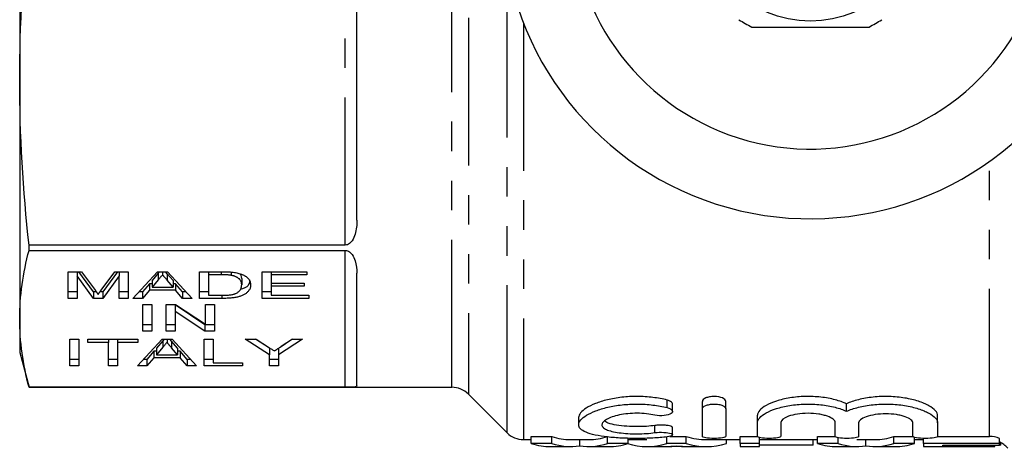
# Model space of a CAD drawing. Extents: x 136 to 270, y 87 to 264.
# Drawn here: x 136 to 179, y 88 to 106 of the extents above; entities that cross this region are included whole.
import ezdxf

# ---------------------------------------------------------------- set-up
doc = ezdxf.new("R2010")
doc.units = 0
doc.linetypes.add('PHANTOM', pattern=[12.7, 6.35, -1.27, 1.27, -1.27, 1.27, -1.27])
doc.layers.get('0').update_dxf_attribs({"linetype": 'CONTINUOUS'})

msp = doc.modelspace()

# ---------------------------------------------------------------- linework, layer by layer
at = {"color": 8, "linetype": 'PHANTOM'}
for p, q in [((155.702, 131.483), (155.702, 89.897)), ((154.995, 90.19), (154.995, 131.19)), ((150.409, 96.308), (150.409, 110.53)), ((157.366, 88.233), (157.366, 107.914)), ((158.074, 105.854), (158.074, 87.94)), ((178.116, 88.078), (178.116, 99.912)), ((150.409, 90.191), (150.409, 96.082)), ((142.371, 95.097), (142.371, 94.819)), ((142.749, 95.077), (142.749, 94.799)), ((145.069, 95.163), (145.069, 95.031)), ((145.105, 94.149), (145.105, 94.015)), ((142.564, 92.189), (142.564, 91.912)), ((142.941, 92.169), (142.941, 91.892)), ((164.248, 89.318), (164.248, 89.642)), ((163.727, 88.239), (163.727, 88.547))]:
    msp.add_line(p, q, dxfattribs=at)
at = {"color": 7, "linetype": 'CONTINUOUS'}
for p, q in [((136.409, 117.961), (136.409, 103.419)), ((150.909, 97.385), (150.909, 109.071)), ((136.409, 103.419), (136.409, 93.136)), ((136.811, 96.082), (136.811, 96.308)), ((150.409, 96.308), (136.811, 96.308)), ((136.811, 96.082), (150.409, 96.082)), ((138.494, 95.163), (139.069, 95.163)), ((138.494, 94.015), (138.494, 95.163)), ((138.879, 95.163), (138.879, 94.986)), ((138.879, 94.986), (138.879, 94.015)), ((139.583, 94.015), (138.879, 94.986)), ((139.583, 94.292), (138.951, 95.163)), ((139.069, 95.163), (139.663, 94.357)), ((139.912, 94.371), (140.496, 95.163)), ((140.613, 95.163), (139.981, 94.292)), ((140.686, 94.986), (139.981, 94.015)), ((140.496, 95.163), (141.071, 95.163)), ((140.686, 95.163), (140.686, 94.986)), ((140.686, 94.015), (140.686, 94.986)), ((141.071, 95.163), (141.071, 94.015)), ((141.277, 94.015), (142.337, 95.163)), ((142.371, 95.097), (142.1, 94.778)), ((142.337, 95.163), (142.768, 95.163)), ((142.428, 95.163), (142.371, 95.097)), ((142.552, 95.163), (142.552, 95.031)), ((142.749, 95.077), (142.675, 95.163)), ((143.003, 94.778), (142.749, 95.077)), ((142.768, 95.163), (143.827, 94.015)), ((144.148, 95.163), (145.061, 95.163)), ((144.148, 94.015), (144.148, 95.163)), ((144.532, 95.163), (144.532, 95.031)), ((145.069, 95.031), (144.532, 95.031)), ((144.532, 95.031), (144.532, 94.147)), ((145.505, 95.148), (145.505, 95.007)), ((145.956, 94.875), (145.956, 94.598)), ((146.84, 95.163), (148.763, 95.163)), ((146.84, 94.015), (146.84, 95.163)), ((147.225, 95.163), (147.225, 95.031)), ((147.225, 95.031), (147.225, 94.677)), ((148.763, 95.031), (147.225, 95.031)), ((148.763, 95.163), (148.763, 95.031)), ((150.909, 90.254), (150.909, 95.095)), ((141.987, 94.645), (141.686, 94.292)), ((142.1, 94.645), (141.987, 94.645)), ((141.987, 94.645), (141.987, 94.368)), ((142.371, 94.819), (142.1, 94.501)), ((142.1, 94.778), (142.1, 94.501)), ((142.1, 94.501), (143.003, 94.501)), ((143.003, 94.501), (142.749, 94.799)), ((143.003, 94.778), (143.003, 94.501)), ((143.116, 94.645), (143.003, 94.645)), ((143.417, 94.292), (143.116, 94.645)), ((143.116, 94.645), (143.116, 94.368)), ((147.225, 94.677), (148.648, 94.677)), ((147.225, 94.677), (147.225, 94.545)), ((147.225, 94.545), (147.225, 94.147)), ((148.648, 94.545), (147.225, 94.545)), ((148.648, 94.677), (148.648, 94.545)), ((138.879, 94.292), (138.494, 94.292)), ((138.879, 94.015), (138.494, 94.015)), ((139.71, 94.292), (139.583, 94.292)), ((139.583, 94.292), (139.583, 94.015)), ((139.981, 94.015), (139.583, 94.015)), ((139.981, 94.292), (139.855, 94.292)), ((139.981, 94.292), (139.981, 94.015)), ((141.071, 94.292), (140.686, 94.292)), ((141.071, 94.015), (140.686, 94.015)), ((141.686, 94.015), (141.277, 94.015)), ((141.686, 94.292), (141.533, 94.292)), ((141.987, 94.368), (141.686, 94.015)), ((141.686, 94.292), (141.686, 94.015)), ((143.116, 94.368), (141.987, 94.368)), ((143.417, 94.015), (143.116, 94.368)), ((143.571, 94.292), (143.417, 94.292)), ((143.417, 94.292), (143.417, 94.015)), ((143.827, 94.015), (143.417, 94.015)), ((144.532, 94.292), (144.148, 94.292)), ((145.105, 94.015), (144.148, 94.015)), ((144.532, 94.147), (145.077, 94.147)), ((147.225, 94.292), (146.84, 94.292)), ((148.84, 94.015), (146.84, 94.015)), ((147.225, 94.147), (148.84, 94.147)), ((148.84, 94.147), (148.84, 94.015)), ((141.705, 93.755), (142.09, 93.755)), ((141.705, 92.607), (141.705, 93.755)), ((142.09, 93.755), (142.09, 92.607)), ((142.705, 93.755), (143.111, 93.755)), ((142.705, 92.607), (142.705, 93.755)), ((144.376, 92.884), (143.09, 93.732)), ((143.09, 93.732), (143.09, 93.455)), ((143.111, 93.755), (144.398, 92.908)), ((144.398, 93.755), (144.782, 93.755)), ((144.398, 92.908), (144.398, 93.755)), ((144.782, 93.755), (144.782, 92.607)), ((143.09, 93.455), (143.09, 92.607)), ((144.376, 92.607), (143.09, 93.455)), ((136.409, 93.136), (136.409, 91.69)), ((142.09, 92.884), (141.705, 92.884)), ((143.09, 92.884), (142.705, 92.884)), ((144.782, 92.884), (144.376, 92.884)), ((144.376, 92.884), (144.376, 92.607)), ((142.09, 92.607), (141.705, 92.607)), ((143.09, 92.607), (142.705, 92.607)), ((144.782, 92.607), (144.376, 92.607)), ((138.571, 92.256), (138.956, 92.256)), ((138.571, 91.108), (138.571, 92.256)), ((138.956, 92.256), (138.956, 91.108)), ((139.34, 92.256), (141.494, 92.256)), ((139.34, 92.123), (139.34, 92.256)), ((140.225, 92.123), (139.34, 92.123)), ((140.225, 92.256), (140.225, 92.123)), ((140.225, 91.108), (140.225, 92.123)), ((140.609, 92.256), (140.609, 92.123)), ((140.609, 92.123), (140.609, 91.108)), ((141.494, 92.123), (140.609, 92.123)), ((141.469, 91.108), (142.529, 92.256)), ((141.494, 92.256), (141.494, 92.123)), ((142.564, 92.189), (142.293, 91.871)), ((142.564, 91.912), (142.293, 91.593)), ((142.529, 92.256), (142.96, 92.256)), ((142.621, 92.256), (142.564, 92.189)), ((142.744, 92.256), (142.744, 92.123)), ((142.941, 92.169), (142.867, 92.256)), ((143.195, 91.871), (142.941, 92.169)), ((143.195, 91.593), (142.941, 91.892)), ((142.96, 92.256), (144.019, 91.108)), ((144.34, 92.256), (144.725, 92.256)), ((144.34, 91.108), (144.34, 92.256)), ((144.725, 92.256), (144.725, 91.24)), ((146.109, 92.256), (146.572, 92.256)), ((147.148, 91.594), (146.109, 92.256)), ((147.148, 91.871), (146.544, 92.256)), ((146.572, 92.256), (147.114, 91.911)), ((148.571, 92.256), (147.532, 91.594)), ((147.608, 91.918), (148.108, 92.256)), ((148.136, 92.256), (147.65, 91.946)), ((148.108, 92.256), (148.571, 92.256)), ((136.409, 91.69), (136.811, 90.19)), ((142.18, 91.738), (141.879, 91.385)), ((142.18, 91.461), (141.879, 91.108)), ((142.293, 91.738), (142.18, 91.738)), ((142.18, 91.738), (142.18, 91.461)), ((143.308, 91.461), (142.18, 91.461)), ((142.293, 91.871), (142.293, 91.593)), ((142.293, 91.593), (143.195, 91.593)), ((143.195, 91.871), (143.195, 91.593)), ((143.308, 91.738), (143.195, 91.738)), ((143.609, 91.385), (143.308, 91.738)), ((143.308, 91.738), (143.308, 91.461)), ((143.609, 91.108), (143.308, 91.461)), ((147.148, 91.871), (147.148, 91.594)), ((147.148, 91.108), (147.148, 91.594)), ((147.532, 91.866), (147.532, 91.594)), ((147.532, 91.594), (147.532, 91.108)), ((138.956, 91.385), (138.571, 91.385)), ((138.956, 91.108), (138.571, 91.108)), ((140.609, 91.385), (140.225, 91.385)), ((140.609, 91.108), (140.225, 91.108)), ((141.879, 91.108), (141.469, 91.108)), ((141.879, 91.385), (141.725, 91.385)), ((141.879, 91.385), (141.879, 91.108)), ((143.764, 91.385), (143.609, 91.385)), ((143.609, 91.385), (143.609, 91.108)), ((144.019, 91.108), (143.609, 91.108)), ((144.725, 91.385), (144.34, 91.385)), ((145.994, 91.108), (144.34, 91.108)), ((144.725, 91.24), (145.994, 91.24)), ((145.994, 91.24), (145.994, 91.108)), ((147.532, 91.385), (147.148, 91.385)), ((147.532, 91.108), (147.148, 91.108)), ((136.811, 90.19), (136.811, 90.191)), ((150.409, 90.191), (136.811, 90.191)), ((136.811, 90.19), (154.995, 90.19)), ((155.702, 89.897), (157.366, 88.233)), ((164.488, 89.151), (164.488, 89.472)), ((165.767, 89.263), (165.767, 89.586)), ((166.773, 89.263), (166.773, 89.586)), ((171.966, 89.16), (171.966, 89.482)), ((165.767, 88.084), (165.767, 89.263)), ((166.773, 89.263), (166.773, 88.084)), ((168.134, 88.674), (168.134, 88.988)), ((175.883, 88.656), (175.883, 88.97)), ((160.446, 88.888), (160.446, 88.579)), ((168.134, 88.084), (168.134, 88.674)), ((169.14, 88.674), (169.14, 88.084)), ((171.477, 88.084), (171.477, 88.674)), ((172.482, 88.656), (172.482, 88.084)), ((174.819, 88.09), (174.819, 88.656)), ((175.883, 88.656), (175.883, 88.09)), ((158.409, 88.078), (159.293, 88.078)), ((158.409, 87.776), (158.409, 88.078)), ((159.293, 87.776), (159.293, 88.078)), ((161.688, 87.776), (161.688, 88.078)), ((164.237, 87.776), (164.237, 88.078)), ((164.361, 88.078), (165.074, 88.078)), ((164.488, 88.144), (164.488, 88.451)), ((165.074, 87.776), (165.074, 88.078)), ((167.384, 88.078), (168.136, 88.078)), ((167.384, 87.776), (167.384, 88.078)), ((170.717, 88.078), (171.478, 88.078)), ((170.717, 87.776), (170.717, 88.078)), ((173.995, 88.078), (174.816, 88.078)), ((173.995, 87.776), (173.995, 88.078)), ((175.872, 88.078), (178.116, 88.078)), ((158.074, 87.94), (158.409, 87.94)), ((159.293, 87.776), (158.409, 87.776)), ((160.1, 87.94), (160.884, 87.94)), ((160.493, 87.672), (160.493, 87.94)), ((162.576, 87.776), (161.688, 87.776)), ((162.576, 87.776), (162.576, 87.997)), ((162.576, 87.94), (163.374, 87.94)), ((165.074, 87.776), (164.237, 87.776)), ((164.915, 87.646), (164.404, 87.646)), ((165.94, 87.94), (167.384, 87.94)), ((166.807, 87.776), (166.807, 87.94)), ((168.217, 87.776), (167.384, 87.776)), ((167.384, 87.776), (167.384, 87.64)), ((168.217, 87.776), (168.217, 88.033)), ((168.217, 87.94), (170.717, 87.94)), ((168.217, 87.64), (168.217, 87.776)), ((170.525, 87.7), (168.217, 87.7)), ((170.525, 87.7), (170.525, 87.94)), ((171.6, 87.776), (170.717, 87.776)), ((171.6, 87.776), (171.6, 88.022)), ((172.407, 87.94), (173.192, 87.94)), ((172.8, 87.672), (172.8, 87.94)), ((174.884, 87.776), (173.995, 87.776)), ((174.884, 87.776), (174.884, 88.042)), ((174.884, 87.94), (175.268, 87.94)), ((175.268, 87.776), (175.268, 87.991)), ((178.538, 87.776), (175.268, 87.776)), ((175.268, 87.776), (175.268, 87.64)), ((176.102, 87.7), (178.538, 87.7)), ((176.102, 87.647), (176.102, 87.7)), ((178.345, 87.647), (176.102, 87.647)), ((178.345, 87.647), (178.345, 87.7)), ((178.345, 87.64), (178.345, 87.647)), ((178.538, 87.776), (178.538, 87.984)), ((178.538, 87.7), (178.538, 87.776)), ((178.602, 87.7), (178.538, 87.7)), ((178.602, 87.7), (178.602, 87.814)), ((159.25, 87.64), (160.1, 87.64)), ((160.884, 87.64), (161.739, 87.64)), ((163.374, 87.64), (164.234, 87.64)), ((165.086, 87.64), (165.94, 87.64)), ((167.384, 87.64), (168.217, 87.64)), ((171.557, 87.64), (172.407, 87.64)), ((173.192, 87.64), (174.047, 87.64)), ((175.268, 87.64), (178.345, 87.64))]:
    msp.add_line(p, q, dxfattribs=at)
msp.add_circle((170.409, 110.69), 4.75, dxfattribs=at)
for centre, radius, start, end in [((170.409, 110.69), 13.25, 35.599, 324.401), ((170.409, 110.69), 10.25, 30.3921, 329.6079), ((170.409, 110.69), 5.6, 236.7655, 243.2345), ((170.409, 110.69), 5.6, 296.7655, 303.2345), ((154.995, 89.19), 1, 45, 90), ((158.074, 88.94), 1, 225, 270), ((178.116, 86.94), 1, 38.6822, 65.0891)]:
    msp.add_arc(centre, radius, start, end, dxfattribs=at)
for centre, major_axis, ratio, start_param, end_param in [((160.1, 110.69), (0, 22.75), 0.322737, 3.03148, 3.141593), ((160.884, 110.69), (0, 22.75), 0.32139, 3.141593, 3.251705), ((165.94, 110.69), (0, 22.75), 0.346554, 3.03148, 3.141593), ((173.192, 110.69), (0, 22.75), 0.32139, 3.141593, 3.251705), ((159.25, 110.69), (0, 23.05), 0.336138, 3.032919, 3.141593), ((160.1, 110.69), (0, 23.05), 0.322737, 3.032919, 3.194457), ((160.884, 110.69), (0, 23.05), 0.32139, 3.088729, 3.250266), ((161.739, 110.69), (0, 23.05), 0.334736, 3.141593, 3.250266), ((163.374, 110.69), (0, 23.05), 0.344952, 3.037034, 3.250266), ((164.234, 110.69), (0, 23.05), 0.331473, 3.141593, 3.197242), ((165.086, 110.69), (0, 23.05), 0.332589, 3.085943, 3.141593), ((165.94, 110.69), (0, 23.05), 0.346554, 3.032919, 3.250266), ((171.557, 110.69), (0, 23.05), 0.336138, 3.032919, 3.141593), ((172.407, 110.69), (0, 23.05), 0.322737, 3.032919, 3.194457), ((173.192, 110.69), (0, 23.05), 0.32139, 3.088729, 3.250266), ((174.047, 110.69), (0, 23.05), 0.334736, 3.141593, 3.250266)]:
    msp.add_ellipse(centre, major_axis=major_axis, ratio=ratio, start_param=start_param, end_param=end_param, dxfattribs=at)
for points in [[(136.409, 103.419), (136.409, 105.79), (136.553, 108.16), (136.811, 110.53)], [(136.811, 96.308), (136.553, 98.678), (136.409, 101.049), (136.409, 103.419)], [(136.409, 93.136), (136.409, 94.118), (136.553, 95.1), (136.811, 96.082)], [(136.811, 90.191), (136.553, 91.173), (136.409, 92.154), (136.409, 93.136)], [(178.538, 87.984), (178.405, 88.046), (178.262, 88.078), (178.116, 88.078)]]:
    msp.add_open_spline(points, degree=3, dxfattribs=at)
for points, knots in [([(167.887, 105.69), (168.018, 105.69), (168.62, 105.69), (169.729, 105.69), (171.306, 105.69), (172.363, 105.69), (172.931, 105.69)], [0, 0, 0, 0, 0.07896, 0.365174, 0.658395, 1, 1, 1, 1]), ([(150.909, 97.385), (150.909, 97.177), (150.891, 96.974), (150.804, 96.681), (150.766, 96.583), (150.674, 96.45), (150.638, 96.408), (150.542, 96.336), (150.479, 96.308), (150.409, 96.308)], [0, 0, 0, 0, 0.5, 0.5, 0.75, 0.75, 0.875, 0.875, 1, 1, 1, 1]), ([(150.409, 96.082), (150.48, 96.082), (150.543, 96.053), (150.638, 95.984), (150.674, 95.942), (150.766, 95.815), (150.805, 95.723), (150.891, 95.452), (150.909, 95.272), (150.909, 95.095)], [0, 0, 0, 0, 0.125, 0.125, 0.25, 0.25, 0.5, 0.5, 1, 1, 1, 1]), ([(142.552, 95.031), (142.522, 94.996), (142.462, 94.925), (142.402, 94.855), (142.371, 94.819)], [0, 0, 0, 0, 0.494436, 1, 1, 1, 1]), ([(142.749, 94.799), (142.739, 94.811), (142.719, 94.834), (142.691, 94.867), (142.664, 94.899), (142.639, 94.929), (142.615, 94.957), (142.593, 94.983), (142.571, 95.007), (142.558, 95.023), (142.552, 95.031)], [0, 0, 0, 0, 0.152258, 0.296442, 0.432844, 0.561173, 0.682619, 0.795992, 0.901583, 1, 1, 1, 1]), ([(145.061, 95.163), (145.086, 95.163), (145.135, 95.163), (145.205, 95.162), (145.271, 95.161), (145.333, 95.159), (145.389, 95.157), (145.442, 95.154), (145.489, 95.151), (145.519, 95.148), (145.534, 95.146)], [0, 0, 0, 0, 0.15798, 0.305893, 0.445118, 0.574421, 0.693889, 0.80488, 0.906504, 1, 1, 1, 1]), ([(145.505, 95.007), (145.493, 95.009), (145.467, 95.013), (145.425, 95.018), (145.379, 95.022), (145.326, 95.025), (145.269, 95.028), (145.207, 95.029), (145.139, 95.03), (145.093, 95.03), (145.069, 95.031)], [0, 0, 0, 0, 0.088823, 0.186552, 0.295021, 0.413085, 0.544178, 0.684164, 0.836022, 1, 1, 1, 1]), ([(145.956, 94.598), (145.955, 94.612), (145.955, 94.641), (145.948, 94.682), (145.938, 94.721), (145.924, 94.757), (145.905, 94.791), (145.883, 94.822), (145.856, 94.85), (145.825, 94.876), (145.791, 94.899), (145.756, 94.921), (145.719, 94.94), (145.68, 94.958), (145.639, 94.973), (145.596, 94.987), (145.552, 94.998), (145.52, 95.004), (145.505, 95.007)], [0, 0, 0, 0, 0.0939402, 0.1826244, 0.2661535, 0.3442587, 0.4171772, 0.4860149, 0.550424, 0.6104968, 0.6677202, 0.7218823, 0.7732248, 0.8220319, 0.8689775, 0.9136829, 0.957329, 1, 1, 1, 1]), ([(145.534, 95.146), (145.571, 95.142), (145.643, 95.134), (145.745, 95.116), (145.84, 95.093), (145.895, 95.074), (145.922, 95.064)], [0, 0, 0, 0, 0.257436, 0.505998, 0.752968, 1, 1, 1, 1]), ([(145.956, 94.875), (145.956, 94.919), (145.956, 94.985), (145.908, 95.048), (145.892, 95.069)], [0, 0, 0, 0, 0.66713, 1, 1, 1, 1]), ([(145.922, 95.064), (145.94, 95.058), (145.975, 95.045), (146.022, 95.023), (146.066, 95.001), (146.107, 94.977), (146.144, 94.952), (146.179, 94.925), (146.209, 94.897), (146.247, 94.858), (146.285, 94.806), (146.317, 94.739), (146.336, 94.669), (146.339, 94.62), (146.34, 94.595)], [0, 0, 0, 0, 0.054603, 0.109706, 0.164888, 0.220622, 0.277865, 0.335825, 0.395121, 0.456116, 0.582345, 0.71422, 0.853155, 1, 1, 1, 1]), ([(146.34, 94.595), (146.339, 94.574), (146.338, 94.533), (146.325, 94.473), (146.303, 94.417), (146.271, 94.364), (146.234, 94.316), (146.191, 94.272), (146.144, 94.232), (146.091, 94.197), (146.034, 94.165), (145.975, 94.137), (145.913, 94.113), (145.849, 94.092), (145.778, 94.074), (145.702, 94.058), (145.619, 94.045), (145.53, 94.034), (145.433, 94.025), (145.33, 94.019), (145.22, 94.016), (145.144, 94.015), (145.105, 94.015)], [0, 0, 0, 0, 0.07426, 0.144443, 0.210823, 0.273723, 0.332694, 0.387503, 0.438657, 0.486131, 0.530599, 0.57248, 0.611854, 0.649635, 0.68686, 0.725371, 0.765283, 0.807388, 0.851559, 0.898123, 0.947533, 1, 1, 1, 1]), ([(145.701, 94.229), (145.721, 94.238), (145.761, 94.259), (145.811, 94.293), (145.854, 94.332), (145.891, 94.376), (145.92, 94.425), (145.941, 94.478), (145.953, 94.536), (145.955, 94.577), (145.956, 94.598)], [0, 0, 0, 0, 0.094381, 0.195522, 0.304144, 0.421578, 0.549664, 0.687814, 0.837929, 1, 1, 1, 1]), ([(146.298, 94.739), (146.29, 94.704), (146.263, 94.592), (146.135, 94.454), (145.921, 94.403), (145.884, 94.395)], [0, 0, 0, 0, 0.265666, 0.873012, 1, 1, 1, 1]), ([(139.663, 94.357), (139.67, 94.348), (139.682, 94.331), (139.7, 94.305), (139.718, 94.281), (139.734, 94.26), (139.747, 94.239), (139.761, 94.221), (139.772, 94.204), (139.779, 94.194), (139.782, 94.189)], [0, 0, 0, 0, 0.162585, 0.313967, 0.454847, 0.58452, 0.704271, 0.813506, 0.911544, 1, 1, 1, 1]), ([(139.782, 94.189), (139.786, 94.194), (139.794, 94.206), (139.806, 94.224), (139.821, 94.244), (139.836, 94.266), (139.853, 94.29), (139.871, 94.315), (139.891, 94.343), (139.905, 94.361), (139.912, 94.371)], [0, 0, 0, 0, 0.089116, 0.189748, 0.299552, 0.419386, 0.549251, 0.689147, 0.839395, 1, 1, 1, 1]), ([(145.077, 94.147), (145.117, 94.148), (145.192, 94.148), (145.298, 94.152), (145.391, 94.159), (145.471, 94.168), (145.541, 94.18), (145.602, 94.194), (145.656, 94.21), (145.686, 94.222), (145.701, 94.229)], [0, 0, 0, 0, 0.175535, 0.3314337, 0.4687333, 0.5894984, 0.698806, 0.803593, 0.9027345, 1, 1, 1, 1]), ([(142.744, 92.123), (142.714, 92.088), (142.654, 92.018), (142.594, 91.948), (142.564, 91.912)], [0, 0, 0, 0, 0.494436, 1, 1, 1, 1]), ([(142.941, 91.892), (142.931, 91.904), (142.911, 91.927), (142.883, 91.96), (142.856, 91.991), (142.831, 92.021), (142.807, 92.049), (142.785, 92.075), (142.764, 92.1), (142.75, 92.116), (142.744, 92.123)], [0, 0, 0, 0, 0.152258, 0.296442, 0.432844, 0.561173, 0.682619, 0.795992, 0.901583, 1, 1, 1, 1]), ([(147.114, 91.911), (147.137, 91.896), (147.183, 91.867), (147.248, 91.825), (147.308, 91.787), (147.345, 91.763), (147.363, 91.752)], [0, 0, 0, 0, 0.286596, 0.549787, 0.787447, 1, 1, 1, 1]), ([(147.363, 91.752), (147.37, 91.757), (147.385, 91.767), (147.409, 91.783), (147.435, 91.801), (147.465, 91.82), (147.497, 91.842), (147.531, 91.866), (147.569, 91.891), (147.595, 91.909), (147.608, 91.918)], [0, 0, 0, 0, 0.085941, 0.182213, 0.290313, 0.40979, 0.540049, 0.682736, 0.835154, 1, 1, 1, 1]), ([(150.909, 90.254), (150.909, 90.232), (150.891, 90.217), (150.804, 90.201), (150.766, 90.197), (150.674, 90.193), (150.638, 90.192), (150.542, 90.191), (150.479, 90.191), (150.409, 90.191)], [0, 0, 0, 0, 0.5, 0.5, 0.75, 0.75, 0.875, 0.875, 1, 1, 1, 1]), ([(164.248, 89.642), (164.06, 89.689), (163.857, 89.727), (163.422, 89.781), (163.2, 89.795), (162.86, 89.796), (162.746, 89.794), (162.522, 89.781), (162.412, 89.772), (162.086, 89.735), (161.877, 89.698), (161.495, 89.607), (161.319, 89.551), (161.014, 89.43), (160.881, 89.364), (160.668, 89.229), (160.586, 89.16), (160.475, 89.021), (160.446, 88.953), (160.446, 88.888)], [0, 0, 0, 0, 0.125, 0.125, 0.25, 0.25, 0.3125, 0.3125, 0.375, 0.375, 0.5, 0.5, 0.625, 0.625, 0.75, 0.75, 0.875, 0.875, 1, 1, 1, 1]), ([(166.773, 89.586), (166.773, 89.637), (166.723, 89.69), (166.543, 89.77), (166.408, 89.796), (166.203, 89.796), (166.135, 89.79), (166.009, 89.767), (165.954, 89.75), (165.817, 89.691), (165.767, 89.638), (165.767, 89.586)], [0, 0, 0, 0, 0.25, 0.25, 0.5, 0.5, 0.625, 0.625, 0.75, 0.75, 1, 1, 1, 1]), ([(171.966, 89.482), (171.896, 89.514), (171.82, 89.544), (171.655, 89.602), (171.565, 89.629), (171.285, 89.702), (171.08, 89.741), (170.642, 89.79), (170.417, 89.8), (169.96, 89.789), (169.74, 89.768), (169.318, 89.7), (169.125, 89.654), (168.779, 89.542), (168.632, 89.479), (168.387, 89.342), (168.294, 89.272), (168.167, 89.128), (168.134, 89.057), (168.134, 88.988)], [0, 0, 0, 0, 0.0625, 0.0625, 0.125, 0.125, 0.25, 0.25, 0.375, 0.375, 0.5, 0.5, 0.625, 0.625, 0.75, 0.75, 0.875, 0.875, 1, 1, 1, 1]), ([(175.883, 88.97), (175.883, 89.004), (175.875, 89.039), (175.843, 89.111), (175.818, 89.148), (175.722, 89.256), (175.627, 89.329), (175.379, 89.468), (175.23, 89.532), (174.967, 89.617), (174.873, 89.644), (174.678, 89.691), (174.576, 89.712), (174.364, 89.747), (174.252, 89.762), (174.027, 89.783), (173.913, 89.791), (173.682, 89.797), (173.565, 89.797), (173.333, 89.787), (173.22, 89.779), (172.885, 89.743), (172.67, 89.705), (172.285, 89.607), (172.112, 89.547), (171.966, 89.482)], [0, 0, 0, 0, 0.0625, 0.0625, 0.125, 0.125, 0.25, 0.25, 0.375, 0.375, 0.4375, 0.4375, 0.5, 0.5, 0.5625, 0.5625, 0.625, 0.625, 0.6875, 0.6875, 0.75, 0.75, 0.875, 0.875, 1, 1, 1, 1]), ([(164.248, 88.057), (164.056, 88.035), (163.851, 88.018), (163.42, 87.996), (163.194, 87.99), (162.747, 87.989), (162.52, 87.994), (162.088, 88.015), (161.878, 88.031), (161.492, 88.074), (161.316, 88.101), (161.003, 88.169), (160.872, 88.208), (160.656, 88.298), (160.575, 88.349), (160.469, 88.461), (160.444, 88.522), (160.449, 88.649), (160.48, 88.716), (160.595, 88.851), (160.678, 88.918), (160.894, 89.051), (161.026, 89.115), (161.331, 89.232), (161.508, 89.287), (161.792, 89.353), (161.891, 89.373), (162.095, 89.408), (162.202, 89.423), (162.527, 89.459), (162.748, 89.471), (163.201, 89.469), (163.423, 89.454), (163.853, 89.403), (164.059, 89.365), (164.248, 89.318)], [0, 0, 0, 0, 0.0625, 0.0625, 0.125, 0.125, 0.1875, 0.1875, 0.25, 0.25, 0.3125, 0.3125, 0.375, 0.375, 0.4375, 0.4375, 0.5, 0.5, 0.5625, 0.5625, 0.625, 0.625, 0.6875, 0.6875, 0.75, 0.75, 0.78125, 0.78125, 0.8125, 0.8125, 0.875, 0.875, 0.9375, 0.9375, 1, 1, 1, 1]), ([(164.481, 89.472), (164.481, 89.488), (164.48, 89.527), (164.407, 89.586), (164.315, 89.625), (164.255, 89.64), (164.248, 89.642)], [0, 0, 0, 0, 0.240923, 0.599837, 0.950362, 1, 1, 1, 1]), ([(165.767, 89.263), (165.767, 89.314), (165.817, 89.365), (165.953, 89.425), (166.009, 89.441), (166.132, 89.463), (166.201, 89.47), (166.337, 89.47), (166.406, 89.464), (166.53, 89.441), (166.586, 89.425), (166.724, 89.366), (166.773, 89.314), (166.773, 89.263)], [0, 0, 0, 0, 0.25, 0.25, 0.375, 0.375, 0.5, 0.5, 0.625, 0.625, 0.75, 0.75, 1, 1, 1, 1]), ([(168.134, 88.674), (168.134, 88.742), (168.167, 88.811), (168.293, 88.952), (168.387, 89.023), (168.629, 89.156), (168.779, 89.219), (169.12, 89.328), (169.316, 89.375), (169.628, 89.425), (169.735, 89.438), (169.956, 89.459), (170.07, 89.465), (170.296, 89.471), (170.408, 89.47), (170.634, 89.461), (170.747, 89.452), (170.965, 89.428), (171.071, 89.413), (171.276, 89.376), (171.376, 89.354), (171.657, 89.282), (171.824, 89.224), (171.966, 89.16)], [0, 0, 0, 0, 0.125, 0.125, 0.25, 0.25, 0.375, 0.375, 0.5, 0.5, 0.5625, 0.5625, 0.625, 0.625, 0.6875, 0.6875, 0.75, 0.75, 0.8125, 0.8125, 0.875, 0.875, 1, 1, 1, 1]), ([(171.966, 89.16), (172.113, 89.225), (172.283, 89.283), (172.67, 89.38), (172.881, 89.417), (173.215, 89.453), (173.331, 89.461), (173.561, 89.47), (173.676, 89.471), (173.906, 89.465), (174.023, 89.458), (174.248, 89.437), (174.357, 89.423), (174.57, 89.388), (174.674, 89.367), (174.87, 89.321), (174.963, 89.295), (175.138, 89.239), (175.221, 89.209), (175.371, 89.146), (175.439, 89.113), (175.625, 89.011), (175.721, 88.939), (175.849, 88.796), (175.883, 88.724), (175.883, 88.656)], [0, 0, 0, 0, 0.125, 0.125, 0.25, 0.25, 0.3125, 0.3125, 0.375, 0.375, 0.4375, 0.4375, 0.5, 0.5, 0.5625, 0.5625, 0.625, 0.625, 0.6875, 0.6875, 0.75, 0.75, 0.875, 0.875, 1, 1, 1, 1]), ([(163.727, 88.993), (163.613, 89.018), (163.492, 89.037), (163.234, 89.065), (163.099, 89.072), (162.831, 89.073), (162.695, 89.067), (162.436, 89.042), (162.311, 89.023), (162.082, 88.976), (161.976, 88.947), (161.791, 88.882), (161.713, 88.847), (161.582, 88.772), (161.533, 88.734), (161.465, 88.656), (161.447, 88.617), (161.445, 88.541), (161.461, 88.504), (161.526, 88.434), (161.574, 88.402), (161.704, 88.343), (161.783, 88.316), (161.968, 88.27), (162.076, 88.251), (162.305, 88.22), (162.431, 88.208), (162.691, 88.192), (162.825, 88.189), (163.231, 88.189), (163.497, 88.206), (163.727, 88.239)], [0, 0, 0, 0, 0.0625, 0.0625, 0.125, 0.125, 0.1875, 0.1875, 0.25, 0.25, 0.3125, 0.3125, 0.375, 0.375, 0.4375, 0.4375, 0.5, 0.5, 0.5625, 0.5625, 0.625, 0.625, 0.6875, 0.6875, 0.75, 0.75, 0.8125, 0.8125, 0.875, 0.875, 1, 1, 1, 1]), ([(164.248, 89.318), (164.362, 89.29), (164.442, 89.245), (164.504, 89.15), (164.486, 89.099), (164.36, 89.017), (164.248, 88.985), (163.988, 88.96), (163.842, 88.968), (163.727, 88.993)], [0, 0, 0, 0, 0.25, 0.25, 0.5, 0.5, 0.75, 0.75, 1, 1, 1, 1]), ([(171.477, 88.674), (171.477, 88.721), (171.448, 88.768), (171.335, 88.861), (171.251, 88.905), (171.092, 88.963), (171.034, 88.98), (170.907, 89.011), (170.838, 89.025), (170.624, 89.059), (170.467, 89.071), (170.154, 89.071), (169.996, 89.059), (169.71, 89.015), (169.58, 88.983), (169.258, 88.867), (169.14, 88.768), (169.14, 88.674)], [0, 0, 0, 0, 0.125, 0.125, 0.25, 0.25, 0.3125, 0.3125, 0.375, 0.375, 0.5, 0.5, 0.625, 0.625, 0.75, 0.75, 1, 1, 1, 1]), ([(174.819, 88.656), (174.819, 88.702), (174.79, 88.749), (174.677, 88.841), (174.593, 88.885), (174.434, 88.942), (174.376, 88.959), (174.249, 88.99), (174.18, 89.004), (173.966, 89.037), (173.809, 89.049), (173.496, 89.049), (173.338, 89.037), (173.052, 88.994), (172.923, 88.962), (172.6, 88.847), (172.482, 88.749), (172.482, 88.656)], [0, 0, 0, 0, 0.125, 0.125, 0.25, 0.25, 0.3125, 0.3125, 0.375, 0.375, 0.5, 0.5, 0.625, 0.625, 0.75, 0.75, 1, 1, 1, 1]), ([(163.727, 88.547), (163.611, 88.533), (163.346, 88.502), (162.876, 88.491), (162.384, 88.514), (161.961, 88.575), (161.671, 88.652), (161.592, 88.716), (161.565, 88.739)], [0, 0, 0, 0, 0.148818, 0.337189, 0.523518, 0.710084, 0.899111, 1, 1, 1, 1]), ([(164.482, 88.451), (164.481, 88.459), (164.481, 88.48), (164.414, 88.512), (164.296, 88.542), (164.142, 88.561), (163.973, 88.566), (163.831, 88.56), (163.755, 88.55), (163.727, 88.547)], [0, 0, 0, 0, 0.111631, 0.276547, 0.440508, 0.601088, 0.757484, 0.911183, 1, 1, 1, 1]), ([(163.727, 88.239), (163.841, 88.255), (163.981, 88.26), (164.237, 88.245), (164.35, 88.225), (164.484, 88.175), (164.504, 88.145), (164.443, 88.093), (164.362, 88.071), (164.248, 88.057)], [0, 0, 0, 0, 0.25, 0.25, 0.5, 0.5, 0.75, 0.75, 1, 1, 1, 1]), ([(166.773, 88.084), (166.773, 88.058), (166.72, 88.034), (166.535, 87.999), (166.403, 87.99), (166.138, 87.99), (166.007, 87.999), (165.82, 88.034), (165.767, 88.058), (165.767, 88.084)], [0, 0, 0, 0, 0.25, 0.25, 0.5, 0.5, 0.75, 0.75, 1, 1, 1, 1]), ([(169.14, 88.084), (169.14, 88.058), (169.087, 88.034), (168.902, 87.999), (168.77, 87.99), (168.505, 87.99), (168.374, 87.999), (168.187, 88.034), (168.134, 88.058), (168.134, 88.084)], [0, 0, 0, 0, 0.25, 0.25, 0.5, 0.5, 0.75, 0.75, 1, 1, 1, 1]), ([(172.482, 88.084), (172.482, 88.058), (172.429, 88.034), (172.244, 87.999), (172.112, 87.99), (171.848, 87.99), (171.716, 87.999), (171.529, 88.034), (171.477, 88.058), (171.477, 88.084)], [0, 0, 0, 0, 0.25, 0.25, 0.5, 0.5, 0.75, 0.75, 1, 1, 1, 1]), ([(175.883, 88.09), (175.883, 88.062), (175.827, 88.036), (175.631, 88), (175.491, 87.99), (175.212, 87.99), (175.072, 88), (174.874, 88.036), (174.819, 88.062), (174.819, 88.09)], [0, 0, 0, 0, 0.25, 0.25, 0.5, 0.5, 0.75, 0.75, 1, 1, 1, 1])]:
    msp.add_open_spline(points, degree=3, knots=knots, dxfattribs=at)

doc.saveas('drawing.dxf')
